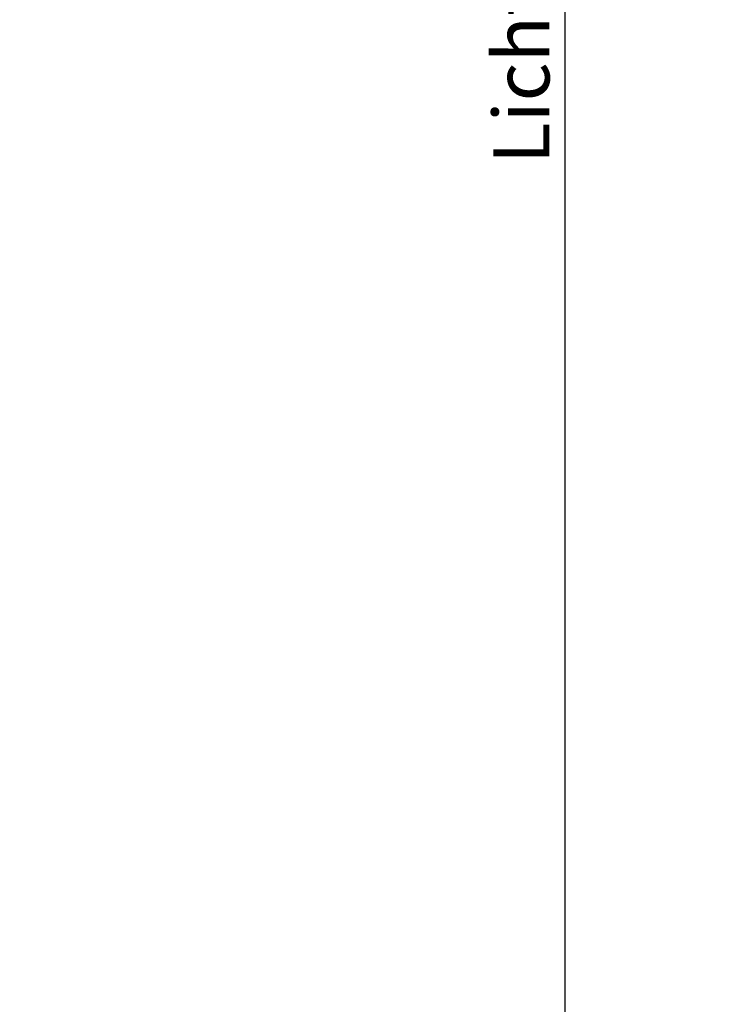
# Model space of a CAD drawing. Units: millimetres. Extents: x 5 to 415, y 5 to 292.
# Drawn here: x 63 to 106, y 52 to 114 of the extents above; entities that cross this region are included whole.
import ezdxf

# ---------------------------------------------------------------- set-up
doc = ezdxf.new("R2010")
doc.units = ezdxf.units.MM
doc.styles.add('SLDTEXTSTYLE0', font='GOTHIC.TTF', dxfattribs={"width": 0.913})
doc.dimstyles.new('SLDDIMSTYLE0', dxfattribs={"dimtxt": 3.5, "dimasz": 3.302, "dimexe": 0, "dimexo": 0.0625, "dimgap": 0.875, "dimtad": 1, "dimlfac": 15, "dimrnd": 1e-09, "dimzin": 12, "dimdsep": 46, "dimtxsty": 'SLDTEXTSTYLE0', "dimsah": 1, "dimcen": 0.09, "dimadec": 0, "dimazin": 3, "dimtfac": 1, "dimtofl": 0, "dimtmove": 0, "dimatfit": 3, "dimfxl": 1, "dimfrac": 2, "dimtolj": 1, "dimtzin": 12, "dimarcsym": 0})

# ---------------------------------------------------------------- blocks, each defined once
blk = doc.blocks.new('_D_6')
at = {"color": 5, "linetype": 'Continuous', "lineweight": 18, "true_color": 0x0000ff}
for p, q in [((25.794, 197.941), (98.012, 197.941)), ((97.012, 31.274), (97.012, 197.941)), ((72.46, 31.274), (98.012, 31.274))]:
    blk.add_line(p, q, dxfattribs=at)
for points in [[(97.012, 197.941), (96.504, 194.639), (97.52, 194.639)], [(97.012, 31.274), (97.52, 34.576), (96.504, 34.576)]]:
    blk.add_solid(points, dxfattribs=at)
blk = doc.blocks.new('_D_9')
at = {"color": 5, "linetype": 'Continuous', "lineweight": 18, "true_color": 0x0000ff}
for p, q in [((107.337, 197.941), (96.018, 197.941)), ((97.018, 31.274), (97.018, 197.941)), ((107.337, 31.274), (96.018, 31.274))]:
    blk.add_line(p, q, dxfattribs=at)
for points in [[(97.018, 197.941), (96.51, 194.639), (97.526, 194.639)], [(97.018, 31.274), (97.526, 34.576), (96.51, 34.576)]]:
    blk.add_solid(points, dxfattribs=at)
at = {"color": 5, "linetype": 'Continuous', "lineweight": 18, "true_color": 0x0000ff, "insert": (92.547, 104.911), "char_height": 3.5, "attachment_point": 1, "rotation": 90, "style": 'SLDTEXTSTYLE0'}
blk.add_mtext('Lichte Raumhöhe', dxfattribs=at)

msp = doc.modelspace()

# ---------------------------------------------------------------- dimensions: what is measured, and where the dimension line sits
at = {"color": 5, "linetype": 'Continuous', "lineweight": 18, "true_color": 0x0000ff}
dim = msp.add_linear_dim(base=(97.01233, 197.94082), p1=(71.46045, 31.27415), p2=(24.79379, 197.94082), angle=90, dimstyle='SLDDIMSTYLE0', dxfattribs=at)
dim.commit()
dim.dimension.update_dxf_attribs({"geometry": '_D_6', "text_midpoint": (97.01233, 122.18785), "dimtype": 160})
dim = msp.add_linear_dim(base=(97.01782, 197.94082), p1=(108.33654, 31.27415), p2=(108.33654, 197.94082), angle=90, text='Lichte Raumhöhe', dimstyle='SLDDIMSTYLE0', dxfattribs=at)
dim.commit()
dim.dimension.update_dxf_attribs({"geometry": '_D_9', "text_midpoint": (97.01782, 124.84634), "dimtype": 160})

doc.saveas('drawing.dxf')
